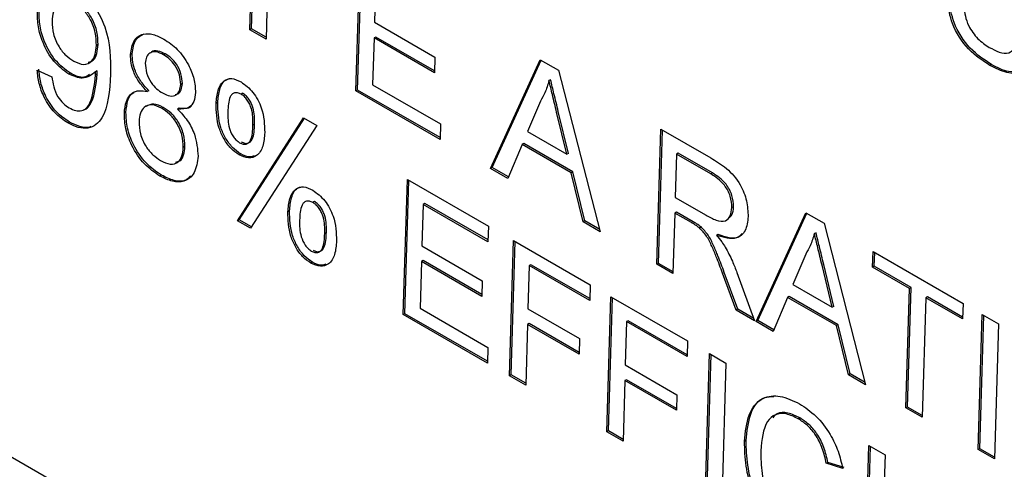
# Model space of a CAD drawing. Units: inches. Extents: x 0.3 to 21.8, y -29.1 to 35.3.
# Drawn here: x 2.6 to 2.6, y 12.7 to 12.7 of the extents above; entities that cross this region are included whole.
import ezdxf

# ---------------------------------------------------------------- set-up
doc = ezdxf.new("R2010")
doc.units = ezdxf.units.IN
doc.header["$MEASUREMENT"] = 0

msp = doc.modelspace()

# ---------------------------------------------------------------- linework, layer by layer
at = {"color": 7, "linetype": 'Continuous', "lineweight": 25}
for p, q in [((2.56262213, 12.70818797), (2.56283806, 12.71545808)), ((2.56271047, 12.70823532), (2.56292352, 12.71540881)), ((2.56833338, 12.7048958), (2.56854931, 12.71216591)), ((2.56842171, 12.70494316), (2.56863477, 12.71211665)), ((2.56358327, 12.71066761), (2.56349468, 12.707685)), ((2.56939695, 12.71082408), (2.56933051, 12.70858713)), ((2.56933051, 12.70858713), (2.57258274, 12.70671242)), ((2.56271047, 12.70823532), (2.56262213, 12.70818797)), ((2.56349468, 12.707685), (2.56262213, 12.70818797)), ((2.56349755, 12.70778162), (2.56271047, 12.70823532)), ((2.56930559, 12.70774827), (2.56923085, 12.70523169)), ((2.56939393, 12.70779562), (2.56930559, 12.70774827)), ((2.57255783, 12.70587356), (2.56930559, 12.70774827)), ((2.5725607, 12.70597018), (2.56939393, 12.70779562)), ((2.55445592, 12.70739068), (2.55436759, 12.70734333)), ((2.55629696, 12.70689826), (2.55620862, 12.7068509)), ((2.5580716, 12.706887), (2.55798327, 12.70683965)), ((2.57258274, 12.70671242), (2.57255783, 12.70587356)), ((2.57557779, 12.70071987), (2.57825025, 12.70657394)), ((2.57566613, 12.70076722), (2.57830307, 12.7065435)), ((2.57825025, 12.70657394), (2.57923435, 12.70600667)), ((2.60252502, 12.70631736), (2.60243669, 12.70627001)), ((2.55118173, 12.70602018), (2.55197773, 12.70565615)), ((2.55296915, 12.70584655), (2.55288081, 12.70579919)), ((2.55441245, 12.70579966), (2.55432411, 12.7057523)), ((2.55441401, 12.70597948), (2.55432567, 12.70593212)), ((2.57923435, 12.70600667), (2.58147495, 12.69732053)), ((2.55899251, 12.70529556), (2.55890417, 12.70524821)), ((2.56923085, 12.70523169), (2.5728797, 12.70312836)), ((2.57880572, 12.7054988), (2.57871739, 12.70545145)), ((2.55719092, 12.70490906), (2.55710259, 12.70486171)), ((2.56224188, 12.70476751), (2.56215355, 12.70472016)), ((2.56842171, 12.70494316), (2.56833338, 12.7048958)), ((2.57285478, 12.7022895), (2.56833338, 12.7048958)), ((2.57285765, 12.70238612), (2.56842171, 12.70494316)), ((2.56089833, 12.70426808), (2.56081, 12.70422072)), ((2.57825486, 12.70435232), (2.57756174, 12.70270472)), ((2.5559611, 12.7037397), (2.55587277, 12.70369235)), ((2.55796843, 12.7040076), (2.5578801, 12.70396025)), ((2.55882695, 12.703966), (2.55873862, 12.70391864)), ((2.57967371, 12.70148731), (2.57912934, 12.70374455)), ((2.57976205, 12.70153466), (2.57921768, 12.7037919)), ((2.55292386, 12.70321819), (2.55283552, 12.70317083)), ((2.56195642, 12.69791322), (2.5655144, 12.70344646)), ((2.56204475, 12.69796058), (2.56555663, 12.70342212)), ((2.56622087, 12.70303922), (2.56266289, 12.69750599)), ((2.5655144, 12.70344646), (2.56622087, 12.70303922)), ((2.5728797, 12.70312836), (2.57285478, 12.7022895)), ((2.57756174, 12.70270472), (2.57967371, 12.70148731)), ((2.58451525, 12.695568), (2.58473118, 12.70283811)), ((2.58460358, 12.69561535), (2.58481664, 12.70278884)), ((2.58473118, 12.70283811), (2.58741576, 12.70129062)), ((2.57727407, 12.70201733), (2.57650364, 12.70018618)), ((2.5773624, 12.70206468), (2.57727407, 12.70201733)), ((2.57991155, 12.70049699), (2.57727407, 12.70201733)), ((2.57999989, 12.70054434), (2.5773624, 12.70206468)), ((2.55913367, 12.70189907), (2.55904534, 12.70185172)), ((2.5621326, 12.70151243), (2.56204426, 12.70146507)), ((2.57976205, 12.70153466), (2.57967371, 12.70148731)), ((2.58557882, 12.70149628), (2.58550961, 12.69916611)), ((2.58566715, 12.70154363), (2.58557882, 12.70149628)), ((2.58742307, 12.70043318), (2.58557882, 12.70149628)), ((2.58751141, 12.70048054), (2.58566715, 12.70154363)), ((2.55787782, 12.70036255), (2.55778949, 12.70031519)), ((2.57566613, 12.70076722), (2.57557779, 12.70071987)), ((2.57650364, 12.70018618), (2.57557779, 12.70071987)), ((2.57653691, 12.70026527), (2.57566613, 12.70076722)), ((2.57999989, 12.70054434), (2.57991155, 12.70049699)), ((2.58054911, 12.69785422), (2.57991155, 12.70049699)), ((2.58063744, 12.69790158), (2.57999989, 12.70054434)), ((2.57088053, 12.69286385), (2.57109646, 12.70013396)), ((2.57096887, 12.6929112), (2.57118193, 12.70008469)), ((2.57109646, 12.70013396), (2.57545922, 12.69761911)), ((2.56610531, 12.69893801), (2.56601697, 12.69889065)), ((2.5719441, 12.69879213), (2.57187766, 12.69655517)), ((2.57203243, 12.69883948), (2.5719441, 12.69879213)), ((2.57543431, 12.69678025), (2.5719441, 12.69879213)), ((2.57543718, 12.69687687), (2.57203243, 12.69883948)), ((2.58550961, 12.69916611), (2.58716671, 12.6982109)), ((2.56475928, 12.69844), (2.56467095, 12.69839265)), ((2.58548469, 12.69832725), (2.5853878, 12.69506503)), ((2.58557303, 12.69837461), (2.58548469, 12.69832725)), ((2.58637832, 12.69781214), (2.58548469, 12.69832725)), ((2.58646665, 12.69785949), (2.58557303, 12.69837461)), ((2.58864747, 12.69866286), (2.58855913, 12.69861551)), ((2.58985591, 12.69248945), (2.59252837, 12.69834353)), ((2.58994425, 12.6925368), (2.59258119, 12.69831308)), ((2.59252837, 12.69834353), (2.59351247, 12.69777626)), ((2.52797772, 12.69778765), (2.79314283, 12.54493703)), ((2.56204475, 12.69796058), (2.56195642, 12.69791322)), ((2.56266289, 12.69750599), (2.56195642, 12.69791322)), ((2.56270899, 12.69757769), (2.56204475, 12.69796058)), ((2.58063744, 12.69790158), (2.58054911, 12.69785422)), ((2.58147495, 12.69732053), (2.58054911, 12.69785422)), ((2.58144517, 12.69743597), (2.58063744, 12.69790158)), ((2.59351247, 12.69777626), (2.59575307, 12.68909011)), ((2.57545922, 12.69761911), (2.57543431, 12.69678025)), ((2.58689573, 12.69757808), (2.5868074, 12.69753073)), ((2.58782163, 12.69717324), (2.58773329, 12.69712589)), ((2.59308384, 12.69726839), (2.59299551, 12.69722103)), ((2.57659178, 12.68957168), (2.57680771, 12.69684179)), ((2.57668012, 12.68961904), (2.57689318, 12.69679253)), ((2.57680771, 12.69684179), (2.5809325, 12.69446411)), ((2.57187766, 12.69655517), (2.5751299, 12.69468047)), ((2.59253298, 12.6961219), (2.59183986, 12.6944743)), ((2.59612876, 12.69541491), (2.59615368, 12.69625377)), ((2.59615368, 12.69625377), (2.60099237, 12.69346457)), ((2.5962171, 12.69546227), (2.59623914, 12.69620451)), ((2.56599231, 12.69568507), (2.56590397, 12.69563771)), ((2.57185274, 12.69571631), (2.571778, 12.69319974)), ((2.57194108, 12.69576367), (2.57185274, 12.69571631)), ((2.57510498, 12.69384161), (2.57185274, 12.69571631)), ((2.57510785, 12.69393823), (2.57194108, 12.69576367)), ((2.58460358, 12.69561535), (2.58451525, 12.695568)), ((2.5853878, 12.69506503), (2.58451525, 12.695568)), ((2.58539067, 12.69516165), (2.58460358, 12.69561535)), ((2.59404017, 12.69330424), (2.5934958, 12.69556148)), ((2.57765535, 12.69549996), (2.57758614, 12.6931698)), ((2.57774368, 12.69554732), (2.57765535, 12.69549996)), ((2.58090759, 12.69362526), (2.57765535, 12.69549996)), ((2.58091046, 12.69372188), (2.57774368, 12.69554732)), ((2.58878133, 12.69310887), (2.58805601, 12.69508825)), ((2.58886967, 12.69315623), (2.58814434, 12.69513561)), ((2.58882607, 12.6951243), (2.58978155, 12.69253231)), ((2.59395183, 12.69325689), (2.59340747, 12.69551413)), ((2.5962171, 12.69546227), (2.59612876, 12.69541491)), ((2.59811183, 12.6942718), (2.59612876, 12.69541491)), ((2.59820017, 12.69431915), (2.5962171, 12.69546227)), ((2.5751299, 12.69468047), (2.57510498, 12.69384161)), ((2.5809325, 12.69446411), (2.58090759, 12.69362526)), ((2.59183986, 12.6944743), (2.59395183, 12.69325689)), ((2.59792082, 12.68784055), (2.59811183, 12.6942718)), ((2.59800915, 12.6878879), (2.59820017, 12.69431915)), ((2.59820017, 12.69431915), (2.59811183, 12.6942718)), ((2.58182709, 12.68655386), (2.58204302, 12.69382397)), ((2.58191543, 12.68660122), (2.58212849, 12.69377471)), ((2.58204302, 12.69382397), (2.58616781, 12.69144629)), ((2.59155219, 12.69378691), (2.59078176, 12.69195576)), ((2.59164052, 12.69383426), (2.59155219, 12.69378691)), ((2.59418968, 12.69226657), (2.59155219, 12.69378691)), ((2.59427801, 12.69231392), (2.59164052, 12.69383426)), ((2.59898439, 12.69376883), (2.59879337, 12.68733758)), ((2.59907272, 12.69381618), (2.59898439, 12.69376883)), ((2.60096746, 12.69262572), (2.59898439, 12.69376883)), ((2.60097033, 12.69272233), (2.59907272, 12.69381618)), ((2.60099237, 12.69346457), (2.60096746, 12.69262572)), ((2.57096887, 12.6929112), (2.57088053, 12.69286385)), ((2.57540481, 12.69035417), (2.57096887, 12.6929112)), ((2.571778, 12.69319974), (2.57542685, 12.69109641)), ((2.57758614, 12.6931698), (2.58036244, 12.69156944)), ((2.58886967, 12.69315623), (2.58878133, 12.69310887)), ((2.58978155, 12.69253231), (2.58878133, 12.69310887)), ((2.58973555, 12.69265711), (2.58886967, 12.69315623)), ((2.59404017, 12.69330424), (2.59395183, 12.69325689)), ((2.57540194, 12.69025755), (2.57088053, 12.69286385)), ((2.57764956, 12.69237829), (2.57756122, 12.69233094)), ((2.5803404, 12.6908272), (2.57764956, 12.69237829)), ((2.58289066, 12.69248214), (2.58282145, 12.69015198)), ((2.58297899, 12.6925295), (2.58289066, 12.69248214)), ((2.5861429, 12.69060744), (2.58289066, 12.69248214)), ((2.58614577, 12.69070406), (2.58297899, 12.6925295)), ((2.58994425, 12.6925368), (2.58985591, 12.69248945)), ((2.59078176, 12.69195576), (2.58985591, 12.69248945)), ((2.59081504, 12.69203485), (2.58994425, 12.6925368)), ((2.60180764, 12.68560005), (2.60202357, 12.69287015)), ((2.60189598, 12.6856474), (2.60210904, 12.69282089)), ((2.60202357, 12.69287015), (2.60289612, 12.69236719)), ((2.57756122, 12.69233094), (2.57746433, 12.68906871)), ((2.58033753, 12.69073058), (2.57756122, 12.69233094)), ((2.59427801, 12.69231392), (2.59418968, 12.69226657)), ((2.59482723, 12.68962381), (2.59418968, 12.69226657)), ((2.59491556, 12.68967116), (2.59427801, 12.69231392)), ((2.60289612, 12.69236719), (2.60268019, 12.68509708)), ((2.58036244, 12.69156944), (2.58033753, 12.69073058)), ((2.58616781, 12.69144629), (2.5861429, 12.69060744)), ((2.57542685, 12.69109641), (2.57540194, 12.69025755)), ((2.58714173, 12.68349032), (2.58735766, 12.69076043)), ((2.58723006, 12.68353767), (2.58744312, 12.69071116)), ((2.58735766, 12.69076043), (2.58823021, 12.69025746)), ((2.58823021, 12.69025746), (2.58801428, 12.68298735)), ((2.58282145, 12.69015198), (2.58559775, 12.68855162)), ((2.57668012, 12.68961904), (2.57659178, 12.68957168)), ((2.57746433, 12.68906871), (2.57659178, 12.68957168)), ((2.5774672, 12.68916533), (2.57668012, 12.68961904)), ((2.58279654, 12.68931312), (2.58269964, 12.68605089)), ((2.58288487, 12.68936047), (2.58279654, 12.68931312)), ((2.58557284, 12.68771276), (2.58279654, 12.68931312)), ((2.58557571, 12.68780938), (2.58288487, 12.68936047)), ((2.59491556, 12.68967116), (2.59482723, 12.68962381)), ((2.59575307, 12.68909011), (2.59482723, 12.68962381)), ((2.5957233, 12.68920555), (2.59491556, 12.68967116)), ((2.58559775, 12.68855162), (2.58557284, 12.68771276)), ((2.59800915, 12.6878879), (2.59792082, 12.68784055)), ((2.59879337, 12.68733758), (2.59792082, 12.68784055)), ((2.59879624, 12.6874342), (2.59800915, 12.6878879)), ((2.59221544, 12.68730008), (2.59212711, 12.68725273)), ((2.58191543, 12.68660122), (2.58182709, 12.68655386)), ((2.58269964, 12.68605089), (2.58182709, 12.68655386)), ((2.58270251, 12.68614751), (2.58191543, 12.68660122)), ((2.5893227, 12.6860835), (2.58923436, 12.68603614)), ((2.5957086, 12.67855207), (2.59592453, 12.68582218)), ((2.59579693, 12.67859942), (2.59600999, 12.68577291)), ((2.59592453, 12.68582218), (2.59679708, 12.68531921)), ((2.60189598, 12.6856474), (2.60180764, 12.68560005)), ((2.60268019, 12.68509708), (2.60180764, 12.68560005)), ((2.60268306, 12.68519369), (2.60189598, 12.6856474)), ((2.59679708, 12.68531921), (2.59658115, 12.6780491)), ((2.5937253, 12.68490995), (2.59363696, 12.68486259)), ((2.59451605, 12.68457953), (2.59363696, 12.68486259)), ((2.59460438, 12.68462689), (2.5937253, 12.68490995))]:
    msp.add_line(p, q, dxfattribs=at)
at = {"color": 9, "linetype": 'Continuous', "lineweight": 18}
for p, q in [((2.57921768, 12.7037919), (2.57912934, 12.70374455)), ((2.5628808, 12.70310457), (2.56279247, 12.70305722)), ((2.58751141, 12.70048054), (2.58742307, 12.70043318)), ((2.58646665, 12.69785949), (2.58637832, 12.69781214)), ((2.56674175, 12.6972765), (2.56665341, 12.69722914)), ((2.5934958, 12.69556148), (2.59340747, 12.69551413)), ((2.58814434, 12.69513561), (2.58805601, 12.69508825))]:
    msp.add_line(p, q, dxfattribs=at)
msp.add_ellipse((2.49388086, 12.65261004), major_axis=(-0.29507709, 0.55118233), ratio=0.5975581, start_param=3.9818431, end_param=5.51773285, dxfattribs=at)
at = {"color": 7, "linetype": 'Continuous', "lineweight": 25}
for points, knots in [([(2.55316205, 12.71047199), (2.55350161, 12.71021514), (2.55418076, 12.70970142), (2.55513355, 12.70787716), (2.55513039, 12.70662549), (2.55512829, 12.7057909)], [0, 0, 0, 0, 0.24992977, 0.49987134, 1, 1, 1, 1]), ([(2.60243669, 12.70627001), (2.60204342, 12.70652285), (2.60126185, 12.70702533), (2.60036292, 12.70841762), (2.60013367, 12.70973627), (2.60013562, 12.71046548), (2.6001366, 12.71083099)], [0, 0, 0, 0, 0.28072915, 0.5579036, 0.77840262, 1, 1, 1, 1]), ([(2.60252502, 12.70631736), (2.60213175, 12.7065702), (2.60135019, 12.70707269), (2.60045126, 12.70846497), (2.600222, 12.70978362), (2.60022395, 12.71051283), (2.60022493, 12.71087834)], [0, 0, 0, 0, 0.28072915, 0.5579036, 0.77840262, 1, 1, 1, 1]), ([(2.60101058, 12.71037608), (2.60100386, 12.71006696), (2.6009905, 12.70945251), (2.60119363, 12.70845823), (2.60177725, 12.70765093), (2.60218946, 12.70737817), (2.6023962, 12.70724137)], [0, 0, 0, 0, 0.28178763, 0.56012225, 0.77938626, 1, 1, 1, 1]), ([(2.5532586, 12.70956312), (2.55306317, 12.70964717), (2.55267224, 12.7098153), (2.55225393, 12.70958188), (2.55202847, 12.70916659), (2.55200005, 12.70881907), (2.55198582, 12.70864516)], [0, 0, 0, 0, 0.27925148, 0.55861956, 0.77910875, 1, 1, 1, 1]), ([(2.55436759, 12.70734333), (2.55436219, 12.70756824), (2.55435142, 12.70801706), (2.5540909, 12.70871179), (2.55369457, 12.70926763), (2.55340401, 12.70946456), (2.5532586, 12.70956312)], [0, 0, 0, 0, 0.28063674, 0.56000878, 0.77979929, 1, 1, 1, 1]), ([(2.55445592, 12.70739068), (2.55445052, 12.70761559), (2.55443976, 12.70806441), (2.55417923, 12.70875915), (2.55378291, 12.70931499), (2.55349235, 12.70951192), (2.55334693, 12.70961047)], [0, 0, 0, 0, 0.28063674, 0.56000878, 0.77979929, 1, 1, 1, 1]), ([(2.55288081, 12.70579919), (2.55260405, 12.70600439), (2.55205008, 12.70641513), (2.55148672, 12.70741525), (2.55120948, 12.70835929), (2.55119921, 12.70888752), (2.55119406, 12.70915192)], [0, 0, 0, 0, 0.27904578, 0.55855392, 0.77903926, 1, 1, 1, 1]), ([(2.55296915, 12.70584655), (2.55269239, 12.70605175), (2.55213842, 12.70646249), (2.55157505, 12.70746261), (2.55129782, 12.70840664), (2.55128754, 12.70893487), (2.5512824, 12.70919927)], [0, 0, 0, 0, 0.27904578, 0.55855392, 0.77903926, 1, 1, 1, 1]), ([(2.55198582, 12.70864516), (2.55199522, 12.70842166), (2.55201398, 12.70797544), (2.55231041, 12.70729474), (2.55271916, 12.70678058), (2.55300453, 12.70659277), (2.55314741, 12.70649873)], [0, 0, 0, 0, 0.28018755, 0.55939968, 0.77939684, 1, 1, 1, 1]), ([(2.6023962, 12.70724137), (2.60257794, 12.70714625), (2.60294057, 12.70695645), (2.60347989, 12.70687432), (2.60398499, 12.70738956), (2.60400838, 12.70812271), (2.60402485, 12.70863855)], [0, 0, 0, 0, 0.18756145, 0.3742387, 0.55971924, 1, 1, 1, 1]), ([(2.55620862, 12.7068509), (2.55624814, 12.70712123), (2.55632719, 12.70766201), (2.55683357, 12.70799458), (2.5574197, 12.70797749), (2.55780526, 12.70778206), (2.55799827, 12.70768422)], [0, 0, 0, 0, 0.27927129, 0.55867558, 0.7790739, 1, 1, 1, 1]), ([(2.55629696, 12.70689826), (2.5563333, 12.7071757), (2.55640317, 12.70770906), (2.55677052, 12.70788431), (2.55694677, 12.70796839)], [0, 0, 0, 0, 0.520196, 1, 1, 1, 1]), ([(2.60489597, 12.70808752), (2.60487591, 12.70763457), (2.60483608, 12.70673527), (2.60428175, 12.70584431), (2.60335177, 12.70580121), (2.60274226, 12.70611346), (2.60243669, 12.70627001)], [0, 0, 0, 0, 0.2816273, 0.55915844, 0.77898261, 1, 1, 1, 1]), ([(2.55314741, 12.70649873), (2.5533331, 12.70641611), (2.55370423, 12.70625097), (2.55412063, 12.70644097), (2.55432812, 12.706847), (2.55435442, 12.70717772), (2.55436759, 12.70734333)], [0, 0, 0, 0, 0.27952697, 0.55869464, 0.77902789, 1, 1, 1, 1]), ([(2.553926, 12.70643703), (2.55402569, 12.70646285), (2.55424721, 12.70652023), (2.5544138, 12.70690082), (2.55444187, 12.70722724), (2.55445592, 12.70739068)], [0, 0, 0, 0, 0.29003922, 0.64450571, 1, 1, 1, 1]), ([(2.55799827, 12.70768422), (2.55824603, 12.70751862), (2.55874067, 12.70718801), (2.55931399, 12.70637778), (2.55966205, 12.70553474), (2.55968611, 12.70505541), (2.55969814, 12.70481572)], [0, 0, 0, 0, 0.28034832, 0.55969249, 0.77982092, 1, 1, 1, 1]), ([(2.55710259, 12.70486171), (2.55696053, 12.70501553), (2.55667692, 12.70532263), (2.55637281, 12.70587324), (2.55621908, 12.70640581), (2.55621211, 12.70670248), (2.55620862, 12.7068509)], [0, 0, 0, 0, 0.28030972, 0.55963743, 0.7796907, 1, 1, 1, 1]), ([(2.55719092, 12.70490906), (2.55704887, 12.70506288), (2.55676526, 12.70536998), (2.55646114, 12.7059206), (2.55630741, 12.70645317), (2.55630044, 12.70674984), (2.55629696, 12.70689826)], [0, 0, 0, 0, 0.28030972, 0.55963743, 0.7796907, 1, 1, 1, 1]), ([(2.55798327, 12.70683965), (2.55784826, 12.70690731), (2.55757891, 12.7070423), (2.55724965, 12.70697574), (2.55704491, 12.70674225), (2.55701612, 12.70650693), (2.55700172, 12.70638929)], [0, 0, 0, 0, 0.28036521, 0.55936655, 0.77970123, 1, 1, 1, 1]), ([(2.5580716, 12.706887), (2.55793902, 12.70695144), (2.5576745, 12.70708001), (2.55739615, 12.70706318), (2.55731357, 12.70695616), (2.55730349, 12.70694311)], [0, 0, 0, 0, 0.46873232, 0.93518442, 1, 1, 1, 1]), ([(2.55890417, 12.70524821), (2.55889305, 12.70541844), (2.55887082, 12.70575876), (2.55862303, 12.70626634), (2.55830518, 12.70663188), (2.55809066, 12.70677034), (2.55798327, 12.70683965)], [0, 0, 0, 0, 0.279692715, 0.559145163, 0.779316711, 1, 1, 1, 1]), ([(2.55899251, 12.70529556), (2.55898139, 12.70546579), (2.55895916, 12.70580612), (2.55871136, 12.7063137), (2.55839352, 12.70667923), (2.55817899, 12.70681769), (2.5580716, 12.706887)], [0, 0, 0, 0, 0.279692715, 0.559145163, 0.779316711, 1, 1, 1, 1]), ([(2.55700172, 12.70638929), (2.55701078, 12.70621761), (2.55702887, 12.70587487), (2.55727719, 12.70535672), (2.55760325, 12.7049921), (2.55782084, 12.70485398), (2.5579298, 12.70478482)], [0, 0, 0, 0, 0.27993561, 0.55884468, 0.77907498, 1, 1, 1, 1]), ([(2.60401531, 12.70597671), (2.60382568, 12.70593975), (2.60337236, 12.70585142), (2.60283664, 12.706146), (2.60252502, 12.70631736)], [0, 0, 0, 0, 0.41831338, 1, 1, 1, 1]), ([(2.55283552, 12.70317083), (2.55259338, 12.703335), (2.55210994, 12.70366277), (2.55155976, 12.70448028), (2.55126189, 12.70530231), (2.55120847, 12.70578072), (2.55118173, 12.70602018)], [0, 0, 0, 0, 0.2799626, 0.55896483, 0.77924229, 1, 1, 1, 1]), ([(2.55292386, 12.70321819), (2.55268172, 12.70338235), (2.55219827, 12.70371012), (2.55164809, 12.70452763), (2.55135023, 12.70534967), (2.5512968, 12.70582807), (2.55127006, 12.70606754)], [0, 0, 0, 0, 0.2799626, 0.55896483, 0.77924229, 1, 1, 1, 1]), ([(2.55197773, 12.70565615), (2.55200246, 12.70547893), (2.55205177, 12.70512554), (2.55225754, 12.70460451), (2.55257326, 12.70420532), (2.55279191, 12.70405923), (2.55290134, 12.70398611)], [0, 0, 0, 0, 0.28072761, 0.55981005, 0.77970402, 1, 1, 1, 1]), ([(2.55512829, 12.7057909), (2.55507451, 12.70491142), (2.5550072, 12.70381068), (2.55436364, 12.70304876), (2.55392311, 12.70286483), (2.55339583, 12.70289177), (2.55302235, 12.70307779), (2.55283552, 12.70317083)], [0, 0, 0, 0, 0.49858055, 0.62401437, 0.74932675, 0.8746107, 1, 1, 1, 1]), ([(2.55432567, 12.70593212), (2.55410625, 12.70575835), (2.5537138, 12.70544755), (2.55313569, 12.70569159), (2.55288081, 12.70579919)], [0, 0, 0, 0, 0.55910729, 1, 1, 1, 1]), ([(2.55290134, 12.70398611), (2.55302089, 12.70392799), (2.55325988, 12.70381178), (2.55359161, 12.70381327), (2.55386293, 12.70395592), (2.55418995, 12.70454803), (2.55426451, 12.70521728), (2.55432411, 12.7057523)], [0, 0, 0, 0, 0.12520733, 0.25031002, 0.37533863, 0.50062015, 1, 1, 1, 1]), ([(2.55399907, 12.70577797), (2.55390368, 12.70571404), (2.5536295, 12.70553031), (2.55322979, 12.70572173), (2.55296915, 12.70584655)], [0, 0, 0, 0, 0.34791273, 1, 1, 1, 1]), ([(2.55365201, 12.70388438), (2.55365801, 12.70388424), (2.55377304, 12.70388152), (2.55394801, 12.70401349), (2.55428218, 12.70458316), (2.55435457, 12.7052592), (2.55441245, 12.70579966)], [0, 0, 0, 0, 0.00908748, 0.17434568, 0.33993816, 1, 1, 1, 1]), ([(2.55432411, 12.7057523), (2.55432457, 12.70578578), (2.55432539, 12.70584555), (2.55432559, 12.70590567), (2.55432567, 12.70593212)], [0, 0, 0, 0, 0.55999755, 1, 1, 1, 1]), ([(2.55441245, 12.70579966), (2.55441291, 12.70583313), (2.55441373, 12.70589291), (2.55441392, 12.70595302), (2.55441401, 12.70597948)], [0, 0, 0, 0, 0.55999755, 1, 1, 1, 1]), ([(2.5579298, 12.70478482), (2.55806526, 12.70471657), (2.55833536, 12.70458048), (2.55866607, 12.70464837), (2.55886506, 12.70489144), (2.55889113, 12.70512927), (2.55890417, 12.70524821)], [0, 0, 0, 0, 0.28047801, 0.55925921, 0.77957632, 1, 1, 1, 1]), ([(2.55861557, 12.70471257), (2.55866467, 12.70471708), (2.55880756, 12.70473018), (2.55895091, 12.70494528), (2.55897864, 12.70517878), (2.55899251, 12.70529556)], [0, 0, 0, 0, 0.20739933, 0.60360384, 1, 1, 1, 1]), ([(2.56081, 12.70422072), (2.56083349, 12.70446656), (2.56088043, 12.70495771), (2.56116974, 12.70545681), (2.56163413, 12.70562895), (2.56197909, 12.70546624), (2.56215186, 12.70538475)], [0, 0, 0, 0, 0.28071066, 0.56082484, 0.78005474, 1, 1, 1, 1]), ([(2.56089833, 12.70426808), (2.5609233, 12.70450999), (2.56097319, 12.70499329), (2.56121103, 12.70548312), (2.56148217, 12.70553883), (2.56156783, 12.70555643)], [0, 0, 0, 0, 0.406711241, 0.812558261, 1, 1, 1, 1]), ([(2.56215186, 12.70538475), (2.5623759, 12.70521798), (2.56282417, 12.7048843), (2.56338741, 12.70380544), (2.56341137, 12.70309234), (2.56342601, 12.70265647)], [0, 0, 0, 0, 0.27977458, 0.55977311, 1, 1, 1, 1]), ([(2.57871739, 12.70545145), (2.57865069, 12.70522599), (2.57853157, 12.70482333), (2.57833942, 12.70449626), (2.57825486, 12.70435232)], [0, 0, 0, 0, 0.55991459, 1, 1, 1, 1]), ([(2.57912934, 12.70374455), (2.57905218, 12.70406321), (2.57891439, 12.70463224), (2.57877758, 12.70520114), (2.57871739, 12.70545145)], [0, 0, 0, 0, 0.56000207, 1, 1, 1, 1]), ([(2.57921768, 12.7037919), (2.57914052, 12.70411056), (2.57900273, 12.70467959), (2.57886592, 12.70524849), (2.57880572, 12.7054988)], [0, 0, 0, 0, 0.56000207, 1, 1, 1, 1]), ([(2.55587277, 12.70369235), (2.5558939, 12.70391868), (2.55593611, 12.70437061), (2.5562372, 12.70478958), (2.55665076, 12.70494483), (2.55695189, 12.70488943), (2.55710259, 12.70486171)], [0, 0, 0, 0, 0.28018675, 0.55946923, 0.77954813, 1, 1, 1, 1]), ([(2.5559611, 12.7037397), (2.55598336, 12.70396343), (2.5560278, 12.70441017), (2.55627832, 12.70480944), (2.55651565, 12.70487519), (2.55658883, 12.70489546)], [0, 0, 0, 0, 0.40965672, 0.81799132, 1, 1, 1, 1]), ([(2.55969814, 12.70481572), (2.55967943, 12.70464433), (2.55964204, 12.70430179), (2.55932608, 12.70390789), (2.55896131, 12.70391456), (2.55873862, 12.70391864)], [0, 0, 0, 0, 0.28061247, 0.56083258, 1, 1, 1, 1]), ([(2.56215355, 12.70472016), (2.56209088, 12.70475074), (2.56196547, 12.70481195), (2.56179562, 12.70479817), (2.561656, 12.70472202), (2.56147097, 12.7044282), (2.56145482, 12.70405948), (2.5614419, 12.70376463)], [0, 0, 0, 0, 0.125136236, 0.250454366, 0.37572089, 0.500805563, 1, 1, 1, 1]), ([(2.56279247, 12.70305722), (2.56279608, 12.70334847), (2.5628006, 12.70371283), (2.5626212, 12.70418565), (2.56249329, 12.70440657), (2.56233362, 12.70460109), (2.56221355, 12.70468048), (2.56215355, 12.70472016)], [0, 0, 0, 0, 0.49872329, 0.62393715, 0.74930042, 0.87472413, 1, 1, 1, 1]), ([(2.5628808, 12.70310457), (2.56288442, 12.70339582), (2.56288894, 12.70376019), (2.56270953, 12.704233), (2.56258162, 12.70445393), (2.56242195, 12.70464844), (2.56230188, 12.70472784), (2.56224188, 12.70476751)], [0, 0, 0, 0, 0.498723286, 0.623937153, 0.749300419, 0.874724134, 1, 1, 1, 1]), ([(2.5578801, 12.70396025), (2.55770335, 12.70404478), (2.55735065, 12.70421347), (2.55694252, 12.70406719), (2.55671106, 12.70372034), (2.55668137, 12.70340859), (2.55666652, 12.70325258)], [0, 0, 0, 0, 0.28011093, 0.55897584, 0.77930651, 1, 1, 1, 1]), ([(2.55796843, 12.7040076), (2.55778889, 12.70409654), (2.55743796, 12.70427037), (2.55717669, 12.70413124), (2.55704909, 12.7040633)], [0, 0, 0, 0, 0.51164791, 1, 1, 1, 1]), ([(2.55947467, 12.70410085), (2.55946458, 12.70408747), (2.55932577, 12.70390337), (2.55906696, 12.70393586), (2.55882695, 12.703966)], [0, 0, 0, 0, 0.07265917, 1, 1, 1, 1]), ([(2.56204426, 12.70146507), (2.5618938, 12.70156864), (2.5615929, 12.70177574), (2.56121572, 12.7023011), (2.56083283, 12.70315703), (2.56081941, 12.70378223), (2.56081, 12.70422072)], [0, 0, 0, 0, 0.18693184, 0.37382068, 0.56081194, 1, 1, 1, 1]), ([(2.5621326, 12.70151243), (2.56198213, 12.70161599), (2.56168124, 12.70182309), (2.56130406, 12.70234845), (2.56092117, 12.70320439), (2.56090775, 12.70382958), (2.56089833, 12.70426808)], [0, 0, 0, 0, 0.18693184, 0.37382068, 0.56081194, 1, 1, 1, 1]), ([(2.55778949, 12.70031519), (2.55750067, 12.70051126), (2.55692399, 12.70090276), (2.55627299, 12.70187459), (2.55590523, 12.70286004), (2.55588359, 12.70341479), (2.55587277, 12.70369235)], [0, 0, 0, 0, 0.2801306, 0.55933522, 0.77952259, 1, 1, 1, 1]), ([(2.55787782, 12.70036255), (2.557589, 12.70055862), (2.55701232, 12.70095012), (2.55636132, 12.70192194), (2.55599356, 12.70290739), (2.55597193, 12.70346214), (2.5559611, 12.7037397)], [0, 0, 0, 0, 0.2801306, 0.55933522, 0.77952259, 1, 1, 1, 1]), ([(2.55904534, 12.70185172), (2.55903454, 12.70207295), (2.55901298, 12.70251493), (2.55870932, 12.70318436), (2.55830232, 12.70368339), (2.55802097, 12.70386788), (2.5578801, 12.70396025)], [0, 0, 0, 0, 0.2799701, 0.55931561, 0.77934918, 1, 1, 1, 1]), ([(2.55913367, 12.70189907), (2.55912288, 12.70212031), (2.55910131, 12.70256229), (2.55879765, 12.70323171), (2.55839065, 12.70373075), (2.5581093, 12.70391523), (2.55796843, 12.7040076)], [0, 0, 0, 0, 0.2799701, 0.55931561, 0.77934918, 1, 1, 1, 1]), ([(2.55873862, 12.70391864), (2.55891933, 12.70372435), (2.55928031, 12.70333622), (2.55976054, 12.70241268), (2.55980877, 12.70177198), (2.55983818, 12.70138136)], [0, 0, 0, 0, 0.281226092, 0.561787464, 1, 1, 1, 1]), ([(2.5614419, 12.70376463), (2.56143971, 12.70347527), (2.56143697, 12.70311331), (2.56161092, 12.70264261), (2.56173936, 12.70242385), (2.56189703, 12.70222939), (2.56201639, 12.70215003), (2.56207603, 12.70211038)], [0, 0, 0, 0, 0.49875702, 0.62388671, 0.74927011, 0.87472731, 1, 1, 1, 1]), ([(2.55407531, 12.70298004), (2.55404957, 12.70296829), (2.55388085, 12.70289126), (2.55347903, 12.70294988), (2.55310897, 12.70312872), (2.55292386, 12.70321819)], [0, 0, 0, 0, 0.082569404, 0.541091935, 1, 1, 1, 1]), ([(2.55666652, 12.70325258), (2.55667627, 12.70303285), (2.5566957, 12.70259542), (2.55698776, 12.70192073), (2.55740264, 12.70143929), (2.55768124, 12.70124677), (2.5578206, 12.70115048)], [0, 0, 0, 0, 0.28055246, 0.55851626, 0.77916962, 1, 1, 1, 1]), ([(2.56207603, 12.70211038), (2.56213865, 12.70207963), (2.56226392, 12.70201811), (2.5624347, 12.7020289), (2.56257445, 12.70210452), (2.56276418, 12.70239218), (2.5627799, 12.70276173), (2.56279247, 12.70305722)], [0, 0, 0, 0, 0.12518466, 0.25044977, 0.37573253, 0.50083723, 1, 1, 1, 1]), ([(2.56216437, 12.70215773), (2.56222698, 12.70212698), (2.56235225, 12.70206546), (2.56252304, 12.70207626), (2.56266279, 12.70215188), (2.56285251, 12.70243954), (2.56286823, 12.70280909), (2.5628808, 12.70310457)], [0, 0, 0, 0, 0.12518466, 0.25044977, 0.37573253, 0.50083723, 1, 1, 1, 1]), ([(2.56342601, 12.70265647), (2.5634068, 12.70239999), (2.56336847, 12.70188851), (2.56305343, 12.70139316), (2.56257369, 12.70123093), (2.56222071, 12.70138704), (2.56204426, 12.70146507)], [0, 0, 0, 0, 0.2809464, 0.56028161, 0.78020376, 1, 1, 1, 1]), ([(2.55983818, 12.70138136), (2.55979504, 12.70106301), (2.55970876, 12.70042635), (2.55914352, 12.69999653), (2.55846747, 12.69997581), (2.55801565, 12.70020198), (2.55778949, 12.70031519)], [0, 0, 0, 0, 0.27953221, 0.55902502, 0.77926093, 1, 1, 1, 1]), ([(2.5578206, 12.70115048), (2.5579983, 12.7010647), (2.55835287, 12.70089353), (2.55876884, 12.70102995), (2.55900061, 12.70138126), (2.55903042, 12.70169479), (2.55904534, 12.70185172)], [0, 0, 0, 0, 0.28019249, 0.5590734, 0.77930524, 1, 1, 1, 1]), ([(2.55863033, 12.70106879), (2.55871015, 12.7010825), (2.55890966, 12.70111679), (2.55908604, 12.70143588), (2.55911778, 12.70174457), (2.55913367, 12.70189907)], [0, 0, 0, 0, 0.24985469, 0.62453356, 1, 1, 1, 1]), ([(2.56285273, 12.70140181), (2.56278637, 12.70137428), (2.56258149, 12.70128932), (2.56231366, 12.70142244), (2.5621326, 12.70151243)], [0, 0, 0, 0, 0.32392189, 1, 1, 1, 1]), ([(2.58741576, 12.70129062), (2.58770092, 12.70112264), (2.58826703, 12.70078915), (2.58901746, 12.69995344), (2.58938815, 12.6989597), (2.5894176, 12.69840965), (2.58943233, 12.69813438)], [0, 0, 0, 0, 0.281671204, 0.559201666, 0.779411038, 1, 1, 1, 1]), ([(2.55943146, 12.70032025), (2.55934605, 12.70023227), (2.55912361, 12.70000316), (2.55854831, 12.70003406), (2.55810149, 12.70025297), (2.55787782, 12.70036255)], [0, 0, 0, 0, 0.23739916, 0.6182645, 1, 1, 1, 1]), ([(2.58855913, 12.69861551), (2.58854592, 12.69881646), (2.58851954, 12.69921776), (2.58810503, 12.69998998), (2.58768184, 12.70026501), (2.58742307, 12.70043318)], [0, 0, 0, 0, 0.28040589, 0.55998074, 1, 1, 1, 1]), ([(2.58864747, 12.69866286), (2.58863426, 12.69886381), (2.58860788, 12.69926512), (2.58819336, 12.70003733), (2.58777018, 12.70031236), (2.58751141, 12.70048054)], [0, 0, 0, 0, 0.28040589, 0.55998074, 1, 1, 1, 1]), ([(2.56467095, 12.69839265), (2.56469381, 12.69863941), (2.56473948, 12.69913234), (2.56502955, 12.6996329), (2.56549675, 12.69980112), (2.56584226, 12.69963729), (2.56601528, 12.69955525)], [0, 0, 0, 0, 0.28075093, 0.56081516, 0.78006988, 1, 1, 1, 1]), ([(2.56475928, 12.69844), (2.56478362, 12.69868282), (2.56483225, 12.69916787), (2.56507073, 12.69965908), (2.56534312, 12.6997129), (2.56542914, 12.6997299)], [0, 0, 0, 0, 0.406829, 0.81266293, 1, 1, 1, 1]), ([(2.56601528, 12.69955525), (2.56623915, 12.69938849), (2.5666871, 12.69905481), (2.5672482, 12.69797606), (2.56727226, 12.69726376), (2.56728696, 12.6968284)], [0, 0, 0, 0, 0.27974845, 0.55976963, 1, 1, 1, 1]), ([(2.56601697, 12.69889065), (2.56595421, 12.69892145), (2.56582861, 12.69898307), (2.56565798, 12.69897075), (2.56551792, 12.69889482), (2.56533185, 12.69860146), (2.56531573, 12.69823199), (2.56530285, 12.69793656)], [0, 0, 0, 0, 0.12516325, 0.2504606, 0.37573275, 0.50081553, 1, 1, 1, 1]), ([(2.56665341, 12.69722914), (2.56665651, 12.6975199), (2.56666037, 12.69788361), (2.56648392, 12.69835619), (2.56635604, 12.69857687), (2.56619679, 12.69877134), (2.56607689, 12.6988509), (2.56601697, 12.69889065)], [0, 0, 0, 0, 0.4987736, 0.62392955, 0.74928566, 0.87472448, 1, 1, 1, 1]), ([(2.56674175, 12.6972765), (2.56674484, 12.69756725), (2.56674871, 12.69793096), (2.56657225, 12.69840355), (2.56644437, 12.69862422), (2.56628513, 12.6988187), (2.56616522, 12.69889826), (2.56610531, 12.69893801)], [0, 0, 0, 0, 0.4987736, 0.62392955, 0.74928566, 0.87472448, 1, 1, 1, 1]), ([(2.56590397, 12.69563771), (2.5657536, 12.69574145), (2.56545295, 12.69594887), (2.56507608, 12.69647407), (2.56469382, 12.69732964), (2.56468038, 12.69795446), (2.56467095, 12.69839265)], [0, 0, 0, 0, 0.18696061, 0.37380968, 0.56084384, 1, 1, 1, 1]), ([(2.56599231, 12.69568507), (2.56584193, 12.69578881), (2.56554128, 12.69599623), (2.56516441, 12.69652142), (2.56478216, 12.69737699), (2.56476871, 12.69800181), (2.56475928, 12.69844)], [0, 0, 0, 0, 0.18696061, 0.37380968, 0.56084384, 1, 1, 1, 1]), ([(2.58716671, 12.6982109), (2.58734686, 12.69811117), (2.5877053, 12.69791272), (2.58820708, 12.69783181), (2.5884967, 12.69814499), (2.58853831, 12.69845855), (2.58855913, 12.69861551)], [0, 0, 0, 0, 0.28156264, 0.56023789, 0.77987189, 1, 1, 1, 1]), ([(2.58840696, 12.69807265), (2.58846036, 12.69811671), (2.58860852, 12.69823896), (2.58863227, 12.6984975), (2.58864747, 12.69866286)], [0, 0, 0, 0, 0.36039887, 1, 1, 1, 1]), ([(2.56530285, 12.69793656), (2.56529913, 12.69764736), (2.56529355, 12.69721407), (2.5655481, 12.69665922), (2.56575696, 12.69640169), (2.56587616, 12.69632257), (2.56593574, 12.69628302)], [0, 0, 0, 0, 0.499784081, 0.748798625, 0.874422776, 1, 1, 1, 1]), ([(2.5868074, 12.69753073), (2.5867278, 12.69758892), (2.58658563, 12.69769285), (2.58644168, 12.69777568), (2.58637832, 12.69781214)], [0, 0, 0, 0, 0.5598527, 1, 1, 1, 1]), ([(2.58689573, 12.69757808), (2.58681614, 12.69763627), (2.58667396, 12.69774021), (2.58653001, 12.69782304), (2.58646665, 12.69785949)], [0, 0, 0, 0, 0.559852696, 1, 1, 1, 1]), ([(2.58943233, 12.69813438), (2.58939831, 12.69786537), (2.58933034, 12.69732787), (2.58873533, 12.6968174), (2.58811328, 12.6970089), (2.58773329, 12.69712589)], [0, 0, 0, 0, 0.28051737, 0.56050161, 1, 1, 1, 1]), ([(2.56593574, 12.69628302), (2.56599845, 12.69625208), (2.56612388, 12.69619018), (2.56629534, 12.6961995), (2.56643584, 12.69627445), (2.5666239, 12.69656481), (2.5666403, 12.69693397), (2.56665341, 12.69722914)], [0, 0, 0, 0, 0.125228643, 0.25050386, 0.375807393, 0.500894671, 1, 1, 1, 1]), ([(2.56602408, 12.69633037), (2.56608678, 12.69629943), (2.56621221, 12.69623754), (2.56638367, 12.69624685), (2.56652417, 12.69632181), (2.56671224, 12.69661216), (2.56672864, 12.69698132), (2.56674175, 12.6972765)], [0, 0, 0, 0, 0.125228643, 0.25050386, 0.375807393, 0.500894671, 1, 1, 1, 1]), ([(2.58805601, 12.69508825), (2.5879459, 12.69538269), (2.58776457, 12.69586762), (2.58748717, 12.69653282), (2.58721418, 12.69710345), (2.58694287, 12.69738843), (2.5868074, 12.69753073)], [0, 0, 0, 0, 0.34060113, 0.56096947, 0.7807738, 1, 1, 1, 1]), ([(2.58814434, 12.69513561), (2.58803424, 12.69543004), (2.5878529, 12.69591497), (2.5875755, 12.69658018), (2.58730251, 12.69715081), (2.58703121, 12.69743578), (2.58689573, 12.69757808)], [0, 0, 0, 0, 0.34060113, 0.56096947, 0.7807738, 1, 1, 1, 1]), ([(2.58910482, 12.69722032), (2.58903681, 12.6971483), (2.58873959, 12.6968336), (2.58822131, 12.69702536), (2.58782163, 12.69717324)], [0, 0, 0, 0, 0.22883003, 1, 1, 1, 1]), ([(2.59299551, 12.69722103), (2.59292881, 12.69699558), (2.59280969, 12.69659291), (2.59261754, 12.69626584), (2.59253298, 12.6961219)], [0, 0, 0, 0, 0.55991459, 1, 1, 1, 1]), ([(2.59340747, 12.69551413), (2.5933303, 12.69583279), (2.59319252, 12.69640182), (2.5930557, 12.69697072), (2.59299551, 12.69722103)], [0, 0, 0, 0, 0.56000207, 1, 1, 1, 1]), ([(2.5934958, 12.69556148), (2.59341864, 12.69588014), (2.59328085, 12.69644918), (2.59314404, 12.69701807), (2.59308384, 12.69726839)], [0, 0, 0, 0, 0.56000207, 1, 1, 1, 1]), ([(2.56728696, 12.6968284), (2.56726773, 12.69657179), (2.56722938, 12.69606005), (2.56691397, 12.69556465), (2.56643373, 12.69540284), (2.56608053, 12.69555944), (2.56590397, 12.69563771)], [0, 0, 0, 0, 0.28094548, 0.56027763, 0.78019755, 1, 1, 1, 1]), ([(2.58773329, 12.69712589), (2.58782751, 12.6970148), (2.58799573, 12.69681648), (2.58814006, 12.69659003), (2.58820355, 12.69649042)], [0, 0, 0, 0, 0.5601201, 1, 1, 1, 1]), ([(2.58820355, 12.69649042), (2.58833672, 12.69624074), (2.58857462, 12.69579473), (2.58874921, 12.69532922), (2.58882607, 12.6951243)], [0, 0, 0, 0, 0.559794285, 1, 1, 1, 1]), ([(2.5667136, 12.69557376), (2.56664697, 12.6955462), (2.5664417, 12.69546127), (2.56617347, 12.69559485), (2.56599231, 12.69568507)], [0, 0, 0, 0, 0.32455508, 1, 1, 1, 1]), ([(2.58923436, 12.68603614), (2.58928328, 12.68654139), (2.58938088, 12.68754932), (2.59010843, 12.68843738), (2.59114167, 12.68855784), (2.59184315, 12.68823089), (2.59219416, 12.68806729)], [0, 0, 0, 0, 0.28049248, 0.55956971, 0.77961533, 1, 1, 1, 1]), ([(2.5893227, 12.6860835), (2.58937424, 12.68658093), (2.58947705, 12.68757327), (2.59007587, 12.68843635), (2.59064547, 12.68845114), (2.59081248, 12.68845548)], [0, 0, 0, 0, 0.41533253, 0.82856944, 1, 1, 1, 1]), ([(2.59221544, 12.68730008), (2.59199796, 12.68740605), (2.59156361, 12.68761769), (2.59103287, 12.68760333), (2.59082625, 12.6873908), (2.59075186, 12.68731429)], [0, 0, 0, 0, 0.39092553, 0.78072128, 1, 1, 1, 1]), ([(2.59219416, 12.68806729), (2.59249654, 12.68786637), (2.59310053, 12.68746502), (2.59382771, 12.68651009), (2.59430322, 12.68550738), (2.59444507, 12.68488898), (2.59451605, 12.68457953)], [0, 0, 0, 0, 0.28008064, 0.55944867, 0.77954883, 1, 1, 1, 1]), ([(2.59212711, 12.68725273), (2.59190789, 12.68736117), (2.59147009, 12.68757775), (2.59087453, 12.68752396), (2.59024749, 12.68697635), (2.59016495, 12.68613078), (2.59010705, 12.68553754)], [0, 0, 0, 0, 0.18722344, 0.37390579, 0.56073633, 1, 1, 1, 1]), ([(2.59363696, 12.68486259), (2.59357541, 12.68512818), (2.59345262, 12.68565806), (2.59308423, 12.68639653), (2.5926069, 12.68694191), (2.59228714, 12.68714905), (2.59212711, 12.68725273)], [0, 0, 0, 0, 0.2805533, 0.55973893, 0.77965382, 1, 1, 1, 1]), ([(2.5937253, 12.68490995), (2.59366375, 12.68517554), (2.59354095, 12.68570542), (2.59317257, 12.68644389), (2.59269524, 12.68698927), (2.59237548, 12.68719641), (2.59221544, 12.68730008)], [0, 0, 0, 0, 0.2805533, 0.55973893, 0.77965382, 1, 1, 1, 1]), ([(2.59199005, 12.68060077), (2.59152757, 12.68090802), (2.59060563, 12.68152051), (2.58966127, 12.68318836), (2.589273, 12.68472943), (2.58924725, 12.6856004), (2.58923436, 12.68603614)], [0, 0, 0, 0, 0.27995506, 0.55808759, 0.77891157, 1, 1, 1, 1]), ([(2.59207838, 12.68064812), (2.59161591, 12.68095537), (2.59069397, 12.68156787), (2.5897496, 12.68323572), (2.58936133, 12.68477678), (2.58933558, 12.68564775), (2.5893227, 12.6860835)], [0, 0, 0, 0, 0.27995506, 0.55808759, 0.77891157, 1, 1, 1, 1]), ([(2.59010705, 12.68553754), (2.59011275, 12.68513714), (2.59012411, 12.68433885), (2.59045362, 12.68308638), (2.59115279, 12.68204549), (2.59167286, 12.68167314), (2.59193316, 12.68148678)], [0, 0, 0, 0, 0.28124501, 0.56071564, 0.78013802, 1, 1, 1, 1])]:
    msp.add_open_spline(points, degree=3, knots=knots, dxfattribs=at)

doc.saveas('drawing.dxf')
